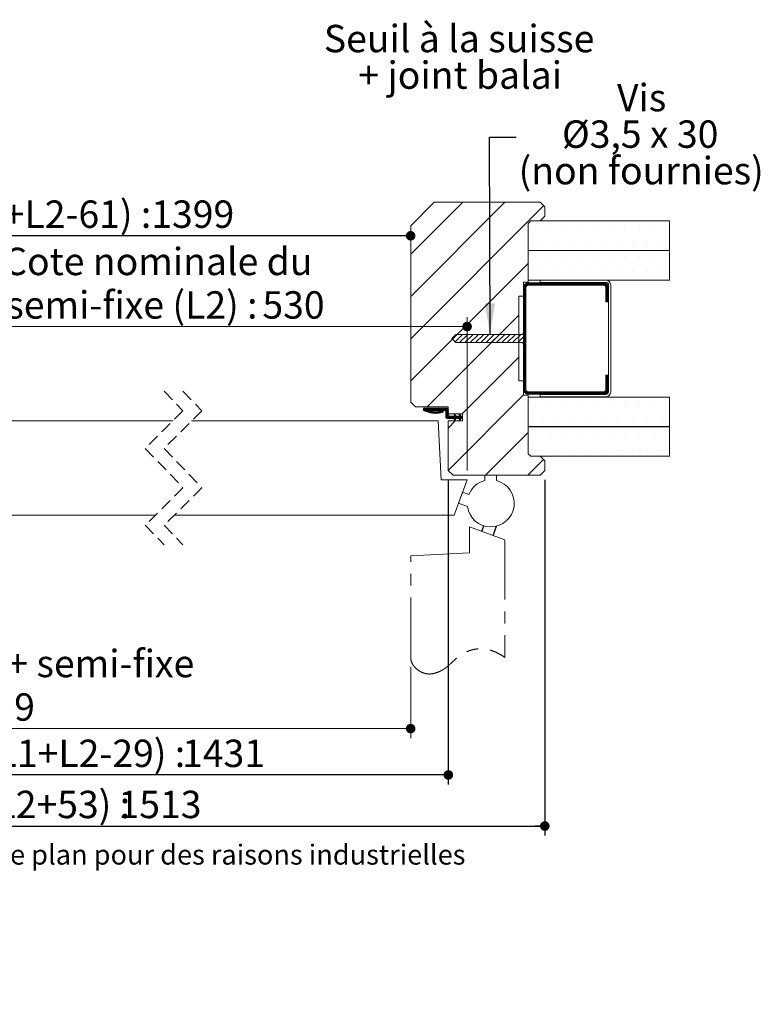
# Paper-space layout 'Feuille2' of a CAD drawing. Units: millimetres. Extents: x 35 to 864, y -48 to 1182.
# Drawn here: x 494 to 808, y -48 to 370 of the extents above; entities that cross this region are included whole.
import ezdxf

# ---------------------------------------------------------------- set-up
doc = ezdxf.new("R2010")
doc.units = ezdxf.units.MM
for name, pattern in [('CENTER', [10.16, 6.35, -1.27, 1.27, -1.27]), ('CENTERX2', [20.32, 12.7, -2.54, 2.54, -2.54]), ('HIDDEN', [1.905, 1.27, -0.635])]:
    doc.linetypes.add(name, pattern=pattern)
doc.layers.add('FORMAT', color=7, linetype='Continuous')
doc.styles.add('SLDTEXTSTYLE0', font='TXT', dxfattribs={"width": 0.75})
doc.styles.add('SLDTEXTSTYLE1', font='TXT', dxfattribs={"width": 0.694444})
doc.dimstyles.new('SLDDIMSTYLE1', dxfattribs={"dimtxt": 0.18, "dimasz": 13.208, "dimexe": 0, "dimexo": 0.0625, "dimgap": 0, "dimtad": 0, "dimtih": 1, "dimtoh": 1, "dimdec": 0, "dimrnd": 1e-09, "dimzin": 0, "dimdsep": 46, "dimtxsty": 'Standard', "dimsah": 1, "dimcen": 0.09, "dimadec": 0, "dimazin": 0, "dimtfac": 13.208, "dimtdec": 0, "dimtofl": 0, "dimtmove": 0, "dimatfit": 3, "dimfxl": 0, "dimfrac": 2, "dimtolj": 1, "dimtzin": 0, "dimarcsym": 0})
doc.dimstyles.new('SLDDIMSTYLE2', dxfattribs={"dimtxt": 11.641667, "dimasz": 4.064, "dimexe": 0, "dimexo": 0.0625, "dimgap": 2.910417, "dimtad": 1, "dimrnd": 1e-09, "dimzin": 12, "dimdsep": 46, "dimtxsty": 'SLDTEXTSTYLE0', "dimblk1": 'DOT', "dimblk2": 'DOT', "dimsah": 1, "dimcen": 0.09, "dimadec": 0, "dimazin": 3, "dimtfac": 1, "dimtofl": 0, "dimtmove": 0, "dimatfit": 3, "dimldrblk": 'DOT', "dimfxl": 0, "dimfrac": 2, "dimtolj": 1, "dimtzin": 12, "dimarcsym": 0})

# ---------------------------------------------------------------- blocks, each defined once
blk = doc.blocks.new('SW_BROKEN_VIEW_2')
at = {"color": 0, "linetype": 'CENTERX2', "ltscale": 4}
for p, q in [((513.43, 53.53), (514.29, 55.87)), ((518.13, 51.82), (519.57, 55.76))]:
    blk.add_line(p, q, dxfattribs=at)
blk = doc.blocks.new('_DOT')
at = {"color": 0, "linetype": 'ByBlock', "lineweight": -2}
blk.add_line((-0.5, 0), (-1, 0), dxfattribs=at)
at = {"color": 0, "linetype": 'ByBlock', "const_width": 0.5}
blk.add_lwpolyline([(-0.25, 0, 1), (0.25, 0, 1)], format="xyb", close=True, dxfattribs=at)
blk = doc.blocks.new('_D_27')
at = {"color": 7, "linetype": 'Continuous', "lineweight": 0, "ltscale": 4}
for p, q in [((216.77, 95.38), (216.77, 65.09)), ((659.9, 95.38), (659.9, 65.09)), ((216.77, 69.09), (659.9, 69.09))]:
    blk.add_line(p, q, dxfattribs=at)
at = {"color": 7, "linetype": 'Continuous', "lineweight": 0, "ltscale": 4, "xscale": 4.064, "yscale": 4.064, "rotation": 180.0000000000004}
blk.add_blockref('_DOT', (216.77, 69.09, 0.1), dxfattribs=at)
at = {"color": 7, "linetype": 'Continuous', "lineweight": 0, "ltscale": 4, "xscale": 4.064, "yscale": 4.064}
blk.add_blockref('_DOT', (659.9, 69.09, 0.1), dxfattribs=at)
at = {"color": 7, "linetype": 'Continuous', "lineweight": 0, "ltscale": 4, "attachment_point": 1, "style": 'SLDTEXTSTYLE0'}
for s, insert, char_height in [('Passage libre journalier + semi-fixe', (311.35, 102.59), 11.6417), ('(L1+L2-61) :', (377.3, 84.1), 11.6417), ('1399', (464.96, 84.1), 11.642)]:
    blk.add_mtext(s, dxfattribs=dict(at, insert=insert, char_height=char_height))
blk = doc.blocks.new('_D_29')
at = {"layer": 'FORMAT', "ltscale": 4}
blk.add_line((659.9, 278.55), (216.77, 278.55), dxfattribs=at)
at = {"layer": 'FORMAT', "ltscale": 4, "xscale": 4.064, "yscale": 4.064, "rotation": 180.0000000000004}
blk.add_blockref('_DOT', (216.77, 278.55, -504.9), dxfattribs=at)
at = {"layer": 'FORMAT', "ltscale": 4, "xscale": 4.064, "yscale": 4.064}
blk.add_blockref('_DOT', (659.9, 278.55, -504.9), dxfattribs=at)
at = {"layer": 'FORMAT', "ltscale": 4, "attachment_point": 1, "style": 'SLDTEXTSTYLE0'}
for s, insert, char_height in [('Passage libre huisserie (L1+L2-61) :', (292.61, 293.56), 11.6417), ('1399', (549.66, 293.56), 11.642)]:
    blk.add_mtext(s, dxfattribs=dict(at, insert=insert, char_height=char_height))
blk = doc.blocks.new('_D_30')
at = {"layer": 'FORMAT', "ltscale": 4}
for p, q in [((200.77, 174.84), (200.77, 45.4)), ((675.9, 174.84), (675.9, 45.4)), ((675.9, 49.4), (200.77, 49.4))]:
    blk.add_line(p, q, dxfattribs=at)
at = {"layer": 'FORMAT', "ltscale": 4, "xscale": 4.064, "yscale": 4.064, "rotation": 180.0000000000001}
blk.add_blockref('_DOT', (200.77, 49.4, -504.9), dxfattribs=at)
at = {"layer": 'FORMAT', "ltscale": 4, "xscale": 4.064, "yscale": 4.064}
blk.add_blockref('_DOT', (675.9, 49.4, -504.9), dxfattribs=at)
at = {"layer": 'FORMAT', "ltscale": 4, "attachment_point": 1, "style": 'SLDTEXTSTYLE0'}
for s, insert, char_height in [('Fond de feuillure huisserie (L1+L2-29) :', (279.51, 64.41), 11.6417), ('1431', (562.75, 64.41), 11.642)]:
    blk.add_mtext(s, dxfattribs=dict(at, insert=insert, char_height=char_height))
blk = doc.blocks.new('_D_31')
at = {"layer": 'FORMAT', "ltscale": 4}
for p, q in [((159.77, 174.84), (159.77, 23.68)), ((716.9, 174.84), (716.9, 23.68)), ((159.77, 27.68), (716.9, 27.68))]:
    blk.add_line(p, q, dxfattribs=at)
at = {"layer": 'FORMAT', "ltscale": 4, "xscale": 4.064, "yscale": 4.064}
for p, rotation in [((159.77, 27.68, -504.9), 180.000000000002), ((716.9, 27.68, -504.9), 1.984666121233234e-12)]:
    blk.add_blockref('_DOT', p, dxfattribs=dict(at, rotation=rotation))
at = {"layer": 'FORMAT', "ltscale": 4, "attachment_point": 1, "style": 'SLDTEXTSTYLE0'}
for s, insert, char_height in [('Hors-tout huisserie (L1+L2+53) :', (306.53, 42.68), 11.6417), ('1513', (535.74, 42.68), 11.642)]:
    blk.add_mtext(s, dxfattribs=dict(at, insert=insert, char_height=char_height))
blk = doc.blocks.new('_D_33')
at = {"color": 7, "linetype": 'Continuous', "lineweight": 0, "ltscale": 4}
for p, q in [((434.5, 203.84), (434.5, 243.97)), ((683.9, 178.84), (683.9, 243.97)), ((434.5, 239.97), (683.9, 239.97))]:
    blk.add_line(p, q, dxfattribs=at)
at = {"color": 7, "linetype": 'Continuous', "lineweight": 0, "ltscale": 4, "xscale": 4.064, "yscale": 4.064, "rotation": 180.0000000000004}
blk.add_blockref('_DOT', (434.5, 239.97, -504.9), dxfattribs=at)
at = {"color": 7, "linetype": 'Continuous', "lineweight": 0, "ltscale": 4, "xscale": 4.064, "yscale": 4.064}
blk.add_blockref('_DOT', (683.9, 239.97, -504.9), dxfattribs=at)
at = {"color": 7, "linetype": 'Continuous', "lineweight": 0, "ltscale": 4, "attachment_point": 1, "style": 'SLDTEXTSTYLE0'}
for s, insert, char_height in [('Cote nominale du', (486.72, 273.47), 11.6417), ('semi-fixe (L2) :', (488.05, 254.98), 11.6417), ('530', (596.89, 254.98), 11.642)]:
    blk.add_mtext(s, dxfattribs=dict(at, insert=insert, char_height=char_height))
blk = doc.blocks.new('SW_NOTE_9')
at = {"color": 0, "linetype": 'Continuous', "lineweight": 0, "ltscale": 4, "attachment_point": 2}
for s, insert, char_height, style in [('Vis', (53.4, 22.63), 11.642, 'SLDTEXTSTYLE0'), ('Ø3,5 x 30', (52.78, 7.11), 11.642, 'SLDTEXTSTYLE1'), ('(non fournies)', (53.2, -8.41), 11.6417, 'SLDTEXTSTYLE0')]:
    blk.add_mtext(s, dxfattribs=dict(at, insert=insert, char_height=char_height, style=style))
blk = doc.blocks.new('SW_HATCH_6')
at = {"color": 0, "linetype": 'Continuous', "lineweight": 0, "ltscale": 4}
for p, q in [((-81.66, 23.15), (-103.77, 1.03)), ((-63.7, 23.15), (-103.77, -16.93)), ((-47.26, 21.63), (-103.77, -34.89)), ((-50.8, 12.7), (-50.8, 12.7)), ((-44.45, 12.7), (-44.45, 12.7)), ((-38.1, 12.7), (-38.1, 12.7)), ((-31.75, 12.7), (-31.75, 12.7)), ((-25.4, 12.7), (-25.4, 12.7)), ((-19.05, 12.7), (-19.05, 12.7)), ((-12.7, 12.7), (-12.7, 12.7)), ((-6.35, 12.7), (-6.35, 12.7)), ((0, 12.7), (0, 12.7)), ((-47.63, 6.35), (-47.63, 6.35)), ((-41.27, 6.35), (-41.27, 6.35)), ((-34.92, 6.35), (-34.92, 6.35)), ((-28.58, 6.35), (-28.58, 6.35)), ((-22.22, 6.35), (-22.22, 6.35)), ((-15.87, 6.35), (-15.87, 6.35)), ((-9.53, 6.35), (-9.53, 6.35)), ((-3.17, 6.35), (-3.17, 6.35)), ((3.18, 6.35), (3.18, 6.35)), ((-50.8, 0), (-50.8, 0)), ((-44.45, 0), (-44.45, 0)), ((-38.1, 0), (-38.1, 0)), ((-31.75, 0), (-31.75, 0)), ((-25.4, 0), (-25.4, 0)), ((-19.05, 0), (-19.05, 0)), ((-12.7, 0), (-12.7, 0)), ((-6.35, 0), (-6.35, 0)), ((0, 0), (0, 0)), ((-53.78, -2.85), (-103.77, -52.85)), ((-47.63, -6.35), (-47.63, -6.35)), ((-41.27, -6.35), (-41.27, -6.35)), ((-34.92, -6.35), (-34.92, -6.35)), ((-28.58, -6.35), (-28.58, -6.35)), ((-22.22, -6.35), (-22.22, -6.35)), ((-15.87, -6.35), (-15.87, -6.35)), ((-9.53, -6.35), (-9.53, -6.35)), ((-3.17, -6.35), (-3.17, -6.35)), ((3.18, -6.35), (3.18, -6.35)), ((-53.66, -11.15), (-55.77, -13.27)), ((-53.38, -11.15), (-55.77, -13.55)), ((-53.94, -11.16), (-55.77, -12.98)), ((-54.28, -11.22), (-55.71, -12.64)), ((-54.75, -11.41), (-55.52, -12.17)), ((-53.1, -11.15), (-54.18, -12.24)), ((-52.81, -11.15), (-53.82, -12.15)), ((-52.53, -11.15), (-53.53, -12.15)), ((-52.25, -11.15), (-53.25, -12.15)), ((-51.97, -11.15), (-52.97, -12.15)), ((-51.69, -11.15), (-52.69, -12.15)), ((-51.41, -11.15), (-52.41, -12.15)), ((-51.13, -11.15), (-52.13, -12.15)), ((-50.85, -11.15), (-51.85, -12.15)), ((-50.57, -11.15), (-51.57, -12.15)), ((-50.29, -11.15), (-51.29, -12.15)), ((-50.01, -11.15), (-51.01, -12.15)), ((-49.73, -11.15), (-50.73, -12.15)), ((-49.45, -11.15), (-50.45, -12.15)), ((-49.17, -11.15), (-50.17, -12.15)), ((-48.89, -11.15), (-49.89, -12.15)), ((-48.61, -11.15), (-49.61, -12.15)), ((-48.32, -11.15), (-49.32, -12.15)), ((-48.04, -11.15), (-49.04, -12.15)), ((-47.76, -11.15), (-48.76, -12.15)), ((-47.48, -11.15), (-48.48, -12.15)), ((-47.2, -11.15), (-48.2, -12.15)), ((-46.92, -11.15), (-47.92, -12.15)), ((-46.64, -11.15), (-47.64, -12.15)), ((-46.36, -11.15), (-47.36, -12.15)), ((-46.08, -11.15), (-47.08, -12.15)), ((-45.8, -11.15), (-46.8, -12.15)), ((-45.52, -11.15), (-46.52, -12.15)), ((-45.24, -11.15), (-46.24, -12.15)), ((-44.96, -11.15), (-45.96, -12.15)), ((-44.68, -11.15), (-45.68, -12.15)), ((-44.4, -11.15), (-45.4, -12.15)), ((-44.12, -11.15), (-45.11, -12.15)), ((-43.83, -11.15), (-44.83, -12.15)), ((-43.55, -11.15), (-44.55, -12.15)), ((-43.27, -11.15), (-44.27, -12.15)), ((-42.99, -11.15), (-43.99, -12.15)), ((-42.71, -11.15), (-43.71, -12.15)), ((-42.43, -11.15), (-43.43, -12.15)), ((-42.15, -11.15), (-43.15, -12.15)), ((-41.87, -11.15), (-42.87, -12.15)), ((-41.59, -11.15), (-42.59, -12.15)), ((-41.31, -11.15), (-42.31, -12.15)), ((-41.03, -11.15), (-42.03, -12.15)), ((-40.75, -11.15), (-41.75, -12.15)), ((-40.47, -11.15), (-41.47, -12.15)), ((-40.19, -11.15), (-41.19, -12.15)), ((-39.91, -11.15), (-40.91, -12.15)), ((-39.62, -11.15), (-40.62, -12.15)), ((-39.34, -11.15), (-40.34, -12.15)), ((-39.06, -11.15), (-40.06, -12.15)), ((-38.78, -11.15), (-39.78, -12.15)), ((-38.5, -11.15), (-39.5, -12.15)), ((-38.22, -11.15), (-39.22, -12.15)), ((-37.94, -11.15), (-38.94, -12.15)), ((-37.66, -11.15), (-38.66, -12.15)), ((-37.38, -11.15), (-38.38, -12.15)), ((-37.1, -11.15), (-38.1, -12.15)), ((-36.82, -11.15), (-37.82, -12.15)), ((-36.54, -11.15), (-37.54, -12.15)), ((-36.26, -11.15), (-37.26, -12.15)), ((-35.98, -11.15), (-36.98, -12.15)), ((-35.7, -11.15), (-36.7, -12.15)), ((-35.42, -11.15), (-36.42, -12.15)), ((-35.13, -11.15), (-36.13, -12.15)), ((-34.85, -11.15), (-35.85, -12.15)), ((-34.57, -11.15), (-35.57, -12.15)), ((-34.29, -11.15), (-35.29, -12.15)), ((-34.01, -11.15), (-35.01, -12.15)), ((-33.73, -11.15), (-34.73, -12.15)), ((-33.45, -11.15), (-34.45, -12.15)), ((-33.17, -11.15), (-34.17, -12.15)), ((-32.89, -11.15), (-33.89, -12.15)), ((-32.61, -11.15), (-33.61, -12.15)), ((-32.33, -11.15), (-33.33, -12.15)), ((-32.05, -11.15), (-33.05, -12.15)), ((-31.77, -11.15), (-32.77, -12.15)), ((-31.49, -11.15), (-32.49, -12.15)), ((-31.21, -11.15), (-32.21, -12.15)), ((-30.93, -11.15), (-31.93, -12.15)), ((-30.64, -11.15), (-31.64, -12.15)), ((-30.36, -11.15), (-31.36, -12.15)), ((-30.08, -11.15), (-31.08, -12.15)), ((-29.8, -11.15), (-30.8, -12.15)), ((-29.52, -11.15), (-30.52, -12.15)), ((-29.24, -11.15), (-30.24, -12.15)), ((-28.96, -11.15), (-29.96, -12.15)), ((-28.68, -11.15), (-29.68, -12.15)), ((-28.4, -11.15), (-29.4, -12.15)), ((-28.12, -11.15), (-29.12, -12.15)), ((-27.84, -11.15), (-28.84, -12.15)), ((-27.56, -11.15), (-28.56, -12.15)), ((-27.28, -11.15), (-28.28, -12.15)), ((-27, -11.15), (-28, -12.15)), ((-26.72, -11.15), (-27.72, -12.15)), ((-26.44, -11.15), (-27.44, -12.15)), ((-26.15, -11.15), (-27.15, -12.15)), ((-25.87, -11.15), (-26.87, -12.15)), ((-25.59, -11.15), (-26.59, -12.15)), ((-25.31, -11.15), (-26.31, -12.15)), ((-25.03, -11.15), (-26.03, -12.15)), ((-24.75, -11.15), (-25.75, -12.15)), ((-24.47, -11.15), (-25.47, -12.15)), ((-24.19, -11.15), (-25.19, -12.15)), ((-23.91, -11.15), (-24.91, -12.15)), ((-23.63, -11.15), (-24.63, -12.15)), ((-23.35, -11.15), (-24.35, -12.15)), ((-23.07, -11.15), (-24.07, -12.15)), ((-22.79, -11.15), (-23.79, -12.15)), ((-22.51, -11.15), (-23.51, -12.15)), ((-22.23, -11.15), (-23.23, -12.15)), ((-21.94, -11.15), (-22.94, -12.15)), ((-21.67, -11.15), (-22.66, -12.15)), ((-21.42, -11.18), (-22.38, -12.15)), ((-21.19, -11.24), (-22.1, -12.15)), ((-20.99, -11.31), (-21.82, -12.15)), ((-20.8, -11.41), (-21.56, -12.17)), ((-20.62, -11.51), (-21.35, -12.24)), ((-20.47, -11.64), (-21.18, -12.35)), ((-20.32, -11.77), (-21.03, -12.48)), ((-20.19, -11.92), (-20.91, -12.64)), ((-20.08, -12.09), (-20.83, -12.84)), ((-19.98, -12.27), (-20.78, -13.07)), ((-19.9, -12.47), (-20.77, -13.35)), ((-54.69, -12.74), (-55.77, -13.83)), ((-54.77, -13.11), (-55.77, -14.11)), ((-54.77, -13.39), (-55.77, -14.39)), ((-54.77, -13.67), (-55.77, -14.67)), ((-54.77, -13.95), (-55.77, -14.95)), ((-54.77, -14.23), (-55.77, -15.23)), ((-54.77, -14.51), (-55.77, -15.51)), ((-54.77, -14.79), (-55.77, -15.79)), ((-54.77, -15.07), (-55.77, -16.07)), ((-54.77, -15.36), (-55.77, -16.36)), ((-54.77, -15.64), (-55.77, -16.64)), ((-54.77, -15.92), (-55.77, -16.92)), ((-54.77, -16.2), (-55.77, -17.2)), ((-54.77, -16.48), (-55.77, -17.48)), ((-19.83, -12.68), (-20.77, -13.63)), ((-19.79, -12.92), (-20.77, -13.91)), ((-19.77, -13.19), (-20.77, -14.19)), ((-19.77, -13.47), (-20.77, -14.47)), ((-19.77, -13.75), (-20.77, -14.75)), ((-19.77, -14.03), (-20.77, -15.03)), ((-19.77, -14.31), (-20.77, -15.31)), ((-19.77, -14.59), (-20.77, -15.59)), ((-19.77, -14.87), (-20.77, -15.87)), ((-19.77, -15.15), (-20.77, -16.15)), ((-19.77, -15.43), (-20.77, -16.43)), ((-19.77, -15.72), (-20.77, -16.72)), ((-19.77, -16), (-20.77, -17)), ((-19.77, -16.28), (-20.77, -17.28)), ((-19.77, -16.56), (-20.77, -17.56)), ((-54.77, -16.76), (-55.77, -17.76)), ((-54.77, -17.04), (-55.77, -18.04)), ((-54.77, -17.32), (-55.77, -18.32)), ((-54.77, -17.6), (-55.77, -18.6)), ((-54.77, -17.88), (-55.77, -18.88)), ((-54.77, -18.16), (-55.77, -19.16)), ((-54.77, -18.44), (-55.77, -19.44)), ((-54.77, -18.72), (-55.77, -19.72)), ((-54.77, -19), (-55.77, -20)), ((-54.77, -19.28), (-55.77, -20.28)), ((-54.77, -19.56), (-55.77, -20.56)), ((-54.77, -19.85), (-55.77, -20.85)), ((-54.77, -20.13), (-55.77, -21.13)), ((-54.77, -20.41), (-55.77, -21.41)), ((-54.77, -20.69), (-55.77, -21.69)), ((-19.77, -16.84), (-20.77, -17.84)), ((-19.77, -17.12), (-20.77, -18.12)), ((-19.77, -17.4), (-20.77, -18.4)), ((-19.77, -17.68), (-20.77, -18.68)), ((-19.77, -17.96), (-20.77, -18.96)), ((-19.77, -18.24), (-20.68, -19.15)), ((-19.77, -18.52), (-20.4, -19.15)), ((-19.77, -18.8), (-20.12, -19.15)), ((-19.77, -19.08), (-19.84, -19.15)), ((-57.77, -24.81), (-96.81, -63.85)), ((-54.77, -20.97), (-55.77, -21.97)), ((-54.77, -21.25), (-55.77, -22.25)), ((-54.77, -21.53), (-55.77, -22.53)), ((-54.77, -21.81), (-55.77, -22.81)), ((-54.77, -22.09), (-55.77, -23.09)), ((-54.77, -22.37), (-55.77, -23.37)), ((-54.77, -22.65), (-55.77, -23.65)), ((-54.77, -22.93), (-55.77, -23.93)), ((-54.77, -23.21), (-55.77, -24.21)), ((-54.77, -23.49), (-55.77, -24.49)), ((-54.77, -23.77), (-55.77, -24.77)), ((-54.77, -24.06), (-55.77, -25.06)), ((-54.77, -24.34), (-55.77, -25.34)), ((-54.77, -24.62), (-55.77, -25.62)), ((-54.77, -24.9), (-55.77, -25.9)), ((-54.77, -25.18), (-55.77, -26.18)), ((-54.77, -25.46), (-55.77, -26.46)), ((-54.77, -25.74), (-55.77, -26.74)), ((-54.77, -26.02), (-55.77, -27.02)), ((-54.77, -26.3), (-55.77, -27.3)), ((-54.77, -26.58), (-55.77, -27.58)), ((-54.77, -26.86), (-55.77, -27.86)), ((-54.77, -27.14), (-55.77, -28.14)), ((-54.77, -27.42), (-55.77, -28.42)), ((-54.77, -27.7), (-55.77, -28.7)), ((-54.77, -27.98), (-55.77, -28.98)), ((-54.77, -28.26), (-55.77, -29.26)), ((-54.77, -28.55), (-55.77, -29.55)), ((-54.77, -28.83), (-55.77, -29.83)), ((-54.77, -29.11), (-55.77, -30.11)), ((-83.98, -33.05), (-86, -35.07)), ((-81.73, -33.05), (-84.88, -36.2)), ((-79.49, -33.05), (-82.99, -36.55)), ((-77.24, -33.05), (-80.74, -36.55)), ((-75, -33.05), (-78.5, -36.55)), ((-72.75, -33.05), (-76.25, -36.55)), ((-70.51, -33.05), (-74.01, -36.55)), ((-68.26, -33.05), (-71.76, -36.55)), ((-66.02, -33.05), (-69.51, -36.55)), ((-63.77, -33.05), (-67.27, -36.55)), ((-61.52, -33.05), (-65.02, -36.55)), ((-59.28, -33.05), (-62.78, -36.55)), ((-57.03, -33.05), (-60.53, -36.55)), ((-54.77, -33.04), (-58.29, -36.55)), ((-54.77, -29.39), (-55.77, -30.39)), ((-54.77, -29.67), (-55.77, -30.67)), ((-54.77, -29.95), (-55.77, -30.95)), ((-54.77, -30.23), (-55.77, -31.23)), ((-54.77, -30.51), (-55.77, -31.51)), ((-54.77, -30.79), (-55.77, -31.79)), ((-54.77, -31.07), (-55.77, -32.07)), ((-54.77, -31.35), (-55.77, -32.35)), ((-54.77, -31.63), (-55.77, -32.63)), ((-54.77, -31.91), (-55.77, -32.91)), ((-54.77, -32.19), (-55.77, -33.19)), ((-54.77, -32.47), (-55.77, -33.47)), ((-54.77, -32.75), (-55.77, -33.75)), ((-54.77, -33.04), (-55.77, -34.04)), ((-54.77, -33.32), (-55.77, -34.32)), ((-54.77, -30.79), (-55.62, -31.64)), ((-54.77, -35.28), (-56.2, -36.71)), ((-54.77, -33.6), (-55.77, -34.6)), ((-54.77, -33.88), (-55.77, -34.88)), ((-54.77, -34.16), (-55.77, -35.16)), ((-54.77, -34.44), (-55.77, -35.44)), ((-54.77, -34.72), (-55.77, -35.72)), ((-54.77, -35), (-55.77, -36)), ((-54.77, -35.28), (-55.77, -36.28)), ((-54.77, -35.56), (-55.77, -36.56)), ((-54.77, -35.84), (-55.77, -36.84)), ((-54.77, -36.12), (-55.77, -37.12)), ((-54.77, -36.4), (-55.77, -37.4)), ((-54.77, -36.68), (-55.77, -37.68)), ((-54.77, -36.96), (-55.77, -37.96)), ((-54.77, -37.24), (-55.77, -38.24)), ((-54.77, -37.53), (-55.77, -38.53)), ((-54.77, -37.53), (-55.49, -38.24)), ((-54.77, -37.81), (-55.77, -38.81)), ((-54.77, -38.09), (-55.77, -39.09)), ((-54.77, -38.37), (-55.77, -39.37)), ((-54.77, -38.65), (-55.77, -39.65)), ((-54.77, -38.93), (-55.77, -39.93)), ((-54.77, -39.21), (-55.77, -40.21)), ((-54.77, -39.49), (-55.77, -40.49)), ((-54.77, -39.77), (-55.77, -40.77)), ((-54.77, -40.05), (-55.77, -41.05)), ((-54.77, -40.33), (-55.77, -41.33)), ((-54.77, -40.61), (-55.77, -41.61)), ((-54.77, -40.89), (-55.77, -41.89)), ((-54.77, -41.17), (-55.77, -42.17)), ((-54.77, -41.45), (-55.77, -42.45)), ((-54.77, -41.73), (-55.77, -42.73)), ((-54.77, -39.77), (-54.78, -39.78)), ((-57.77, -42.77), (-81.85, -66.85)), ((-54.77, -42.02), (-55.77, -43.02)), ((-54.77, -42.3), (-55.77, -43.3)), ((-54.77, -42.58), (-55.77, -43.58)), ((-54.77, -42.86), (-55.77, -43.86)), ((-54.77, -43.14), (-55.77, -44.14)), ((-54.77, -43.42), (-55.77, -44.42)), ((-54.77, -43.7), (-55.77, -44.7)), ((-54.77, -43.98), (-55.77, -44.98)), ((-54.77, -44.26), (-55.77, -45.26)), ((-54.77, -44.54), (-55.77, -45.54)), ((-54.77, -44.82), (-55.77, -45.82)), ((-54.77, -45.1), (-55.77, -46.1)), ((-54.77, -45.38), (-55.77, -46.38)), ((-54.77, -45.66), (-55.77, -46.66)), ((-54.77, -45.94), (-55.77, -46.94)), ((-54.77, -46.23), (-55.77, -47.23)), ((-54.77, -46.51), (-55.77, -47.51)), ((-54.77, -46.79), (-55.77, -47.79)), ((-54.77, -47.07), (-55.77, -48.07)), ((-54.77, -47.35), (-55.77, -48.35)), ((-54.77, -47.63), (-55.77, -48.63)), ((-54.77, -47.91), (-55.77, -48.91)), ((-54.77, -48.19), (-55.77, -49.19)), ((-54.77, -48.47), (-55.77, -49.47)), ((-54.77, -48.75), (-55.77, -49.75)), ((-54.77, -49.03), (-55.77, -50.03)), ((-54.77, -49.31), (-55.77, -50.31)), ((-54.77, -49.59), (-55.77, -50.59)), ((-54.77, -49.87), (-55.77, -50.87)), ((-54.77, -50.15), (-55.77, -51.15)), ((-54.77, -50.43), (-55.77, -51.43)), ((-54.77, -50.72), (-55.77, -51.72)), ((-54.77, -51), (-55.77, -52)), ((-54.77, -51.28), (-55.77, -52.28)), ((-54.77, -51.56), (-55.77, -52.56)), ((-54.77, -51.84), (-55.77, -52.84)), ((-54.77, -52.12), (-55.77, -53.12)), ((-54.77, -52.4), (-55.77, -53.4)), ((-54.77, -52.68), (-55.77, -53.68)), ((-54.77, -52.96), (-55.77, -53.96)), ((-54.77, -53.24), (-55.77, -54.24)), ((-54.77, -53.52), (-55.77, -54.52)), ((-54.77, -53.8), (-55.77, -54.8)), ((-54.77, -54.08), (-55.77, -55.08)), ((-54.77, -54.36), (-55.77, -55.36)), ((-20.55, -50.45), (-20.77, -50.67)), ((-20.27, -50.45), (-20.77, -50.95)), ((-19.99, -50.45), (-20.77, -51.23)), ((-19.77, -50.51), (-20.77, -51.51)), ((-19.77, -50.79), (-20.77, -51.79)), ((-19.77, -51.07), (-20.77, -52.07)), ((-19.77, -51.36), (-20.77, -52.36)), ((-19.77, -51.64), (-20.77, -52.64)), ((-19.77, -51.92), (-20.77, -52.92)), ((-19.77, -52.2), (-20.77, -53.2)), ((-19.77, -52.48), (-20.77, -53.48)), ((-19.77, -52.76), (-20.77, -53.76)), ((-19.77, -53.04), (-20.77, -54.04)), ((-19.77, -53.32), (-20.77, -54.32)), ((-19.77, -53.6), (-20.77, -54.6)), ((-19.77, -53.88), (-20.77, -54.88)), ((-19.77, -54.16), (-20.77, -55.16)), ((-54.77, -54.64), (-55.77, -55.64)), ((-54.77, -54.92), (-55.77, -55.92)), ((-54.77, -55.21), (-55.77, -56.21)), ((-54.77, -55.49), (-55.77, -56.49)), ((-54.77, -55.77), (-55.75, -56.74)), ((-54.77, -56.05), (-55.7, -56.98)), ((-54.77, -56.33), (-55.63, -57.19)), ((-54.76, -56.6), (-55.55, -57.38)), ((-54.7, -56.82), (-55.44, -57.56)), ((-54.61, -57), (-55.32, -57.72)), ((-54.48, -57.16), (-55.19, -57.86)), ((-54.33, -57.28), (-55.04, -58)), ((-54.14, -57.38), (-54.88, -58.12)), ((-53.92, -57.44), (-54.7, -58.22)), ((-53.65, -57.45), (-54.51, -58.31)), ((-53.37, -57.45), (-54.3, -58.38)), ((-53.09, -57.45), (-54.07, -58.43)), ((-52.81, -57.45), (-53.81, -58.45)), ((-52.53, -57.45), (-53.53, -58.45)), ((-52.25, -57.45), (-53.25, -58.45)), ((-51.97, -57.45), (-52.97, -58.45)), ((-51.69, -57.45), (-52.69, -58.45)), ((-51.41, -57.45), (-52.41, -58.45)), ((-51.13, -57.45), (-52.13, -58.45)), ((-50.85, -57.45), (-51.85, -58.45)), ((-50.57, -57.45), (-51.57, -58.45)), ((-50.28, -57.45), (-51.28, -58.45)), ((-50, -57.45), (-51, -58.45)), ((-49.72, -57.45), (-50.72, -58.45)), ((-49.44, -57.45), (-50.44, -58.45)), ((-49.16, -57.45), (-50.16, -58.45)), ((-48.88, -57.45), (-49.88, -58.45)), ((-48.6, -57.45), (-49.6, -58.45)), ((-48.32, -57.45), (-49.32, -58.45)), ((-48.04, -57.45), (-49.04, -58.45)), ((-47.76, -57.45), (-48.76, -58.45)), ((-47.48, -57.45), (-48.48, -58.45)), ((-47.2, -57.45), (-48.2, -58.45)), ((-46.92, -57.45), (-47.92, -58.45)), ((-46.64, -57.45), (-47.64, -58.45)), ((-46.36, -57.45), (-47.36, -58.45)), ((-46.07, -57.45), (-47.07, -58.45)), ((-45.79, -57.45), (-46.79, -58.45)), ((-45.51, -57.45), (-46.51, -58.45)), ((-45.23, -57.45), (-46.23, -58.45)), ((-44.95, -57.45), (-45.95, -58.45)), ((-44.67, -57.45), (-45.67, -58.45)), ((-44.39, -57.45), (-45.39, -58.45)), ((-44.11, -57.45), (-45.11, -58.45)), ((-43.83, -57.45), (-44.83, -58.45)), ((-43.55, -57.45), (-44.55, -58.45)), ((-43.27, -57.45), (-44.27, -58.45)), ((-42.99, -57.45), (-43.99, -58.45)), ((-42.71, -57.45), (-43.71, -58.45)), ((-42.43, -57.45), (-43.43, -58.45)), ((-42.15, -57.45), (-43.15, -58.45)), ((-41.87, -57.45), (-42.87, -58.45)), ((-41.58, -57.45), (-42.58, -58.45)), ((-41.3, -57.45), (-42.3, -58.45)), ((-41.02, -57.45), (-42.02, -58.45)), ((-40.74, -57.45), (-41.74, -58.45)), ((-40.46, -57.45), (-41.46, -58.45)), ((-40.18, -57.45), (-41.18, -58.45)), ((-39.9, -57.45), (-40.9, -58.45)), ((-39.62, -57.45), (-40.62, -58.45)), ((-39.34, -57.45), (-40.34, -58.45)), ((-39.06, -57.45), (-40.06, -58.45)), ((-38.78, -57.45), (-39.78, -58.45)), ((-38.5, -57.45), (-39.5, -58.45)), ((-38.22, -57.45), (-39.22, -58.45)), ((-37.94, -57.45), (-38.94, -58.45)), ((-37.66, -57.45), (-38.66, -58.45)), ((-37.38, -57.45), (-38.38, -58.45)), ((-37.09, -57.45), (-38.09, -58.45)), ((-36.81, -57.45), (-37.81, -58.45)), ((-36.53, -57.45), (-37.53, -58.45)), ((-36.25, -57.45), (-37.25, -58.45)), ((-35.97, -57.45), (-36.97, -58.45)), ((-35.69, -57.45), (-36.69, -58.45)), ((-35.41, -57.45), (-36.41, -58.45)), ((-35.13, -57.45), (-36.13, -58.45)), ((-34.85, -57.45), (-35.85, -58.45)), ((-34.57, -57.45), (-35.57, -58.45)), ((-34.29, -57.45), (-35.29, -58.45)), ((-34.01, -57.45), (-35.01, -58.45)), ((-33.73, -57.45), (-34.73, -58.45)), ((-33.45, -57.45), (-34.45, -58.45)), ((-33.17, -57.45), (-34.17, -58.45)), ((-32.89, -57.45), (-33.89, -58.45)), ((-32.6, -57.45), (-33.6, -58.45)), ((-32.32, -57.45), (-33.32, -58.45)), ((-32.04, -57.45), (-33.04, -58.45)), ((-31.76, -57.45), (-32.76, -58.45)), ((-31.48, -57.45), (-32.48, -58.45)), ((-31.2, -57.45), (-32.2, -58.45)), ((-30.92, -57.45), (-31.92, -58.45)), ((-30.64, -57.45), (-31.64, -58.45)), ((-30.36, -57.45), (-31.36, -58.45)), ((-30.08, -57.45), (-31.08, -58.45)), ((-29.8, -57.45), (-30.8, -58.45)), ((-29.52, -57.45), (-30.52, -58.45)), ((-29.24, -57.45), (-30.24, -58.45)), ((-28.96, -57.45), (-29.96, -58.45)), ((-28.68, -57.45), (-29.68, -58.45)), ((-28.4, -57.45), (-29.4, -58.45)), ((-28.11, -57.45), (-29.11, -58.45)), ((-27.83, -57.45), (-28.83, -58.45)), ((-27.55, -57.45), (-28.55, -58.45)), ((-27.27, -57.45), (-28.27, -58.45)), ((-26.99, -57.45), (-27.99, -58.45)), ((-26.71, -57.45), (-27.71, -58.45)), ((-26.43, -57.45), (-27.43, -58.45)), ((-26.15, -57.45), (-27.15, -58.45)), ((-25.87, -57.45), (-26.87, -58.45)), ((-25.59, -57.45), (-26.59, -58.45)), ((-25.31, -57.45), (-26.31, -58.45)), ((-25.03, -57.45), (-26.03, -58.45)), ((-24.75, -57.45), (-25.75, -58.45)), ((-24.47, -57.45), (-25.47, -58.45)), ((-24.19, -57.45), (-25.19, -58.45)), ((-23.9, -57.45), (-24.9, -58.45)), ((-23.62, -57.45), (-24.62, -58.45)), ((-23.34, -57.45), (-24.34, -58.45)), ((-23.06, -57.45), (-24.06, -58.45)), ((-22.78, -57.45), (-23.78, -58.45)), ((-22.5, -57.45), (-23.5, -58.45)), ((-22.22, -57.45), (-23.22, -58.45)), ((-21.94, -57.45), (-22.94, -58.45)), ((-21.65, -57.44), (-22.66, -58.45)), ((-21.19, -57.26), (-22.38, -58.45)), ((-19.77, -56.13), (-22.1, -58.45)), ((-19.77, -56.41), (-21.82, -58.45)), ((-19.79, -56.7), (-21.52, -58.43)), ((-19.87, -57.07), (-21.16, -58.35)), ((-19.77, -55.85), (-20.96, -57.03)), ((-19.77, -55.57), (-20.78, -56.57)), ((-19.77, -54.44), (-20.77, -55.44)), ((-19.77, -54.72), (-20.77, -55.72)), ((-19.77, -55), (-20.77, -56)), ((-19.77, -55.28), (-20.77, -56.28)), ((-20.17, -57.65), (-20.58, -58.05)), ((-55.77, -58.73), (-87.77, -90.73)), ((-98.16, -64.35), (-98.28, -64.47)), ((-97.88, -64.35), (-98.28, -64.75)), ((-97.6, -64.35), (-98.28, -65.03)), ((-97.32, -64.35), (-98.28, -65.31)), ((-97.03, -64.35), (-98.12, -65.43)), ((-96.75, -64.35), (-97.93, -65.53)), ((-96.47, -64.35), (-97.74, -65.62)), ((-96.19, -64.35), (-97.55, -65.71)), ((-95.91, -64.35), (-97.35, -65.79)), ((-96.43, -65.42), (-96.95, -65.95)), ((-96.21, -65.49), (-96.74, -66.02)), ((-96, -65.56), (-96.53, -66.09)), ((-95.35, -64.35), (-96.35, -65.35)), ((-95.78, -65.62), (-96.32, -66.16)), ((-95.55, -65.67), (-96.1, -66.22)), ((-95.07, -64.35), (-96.07, -65.35)), ((-95.32, -65.73), (-95.88, -66.28)), ((-94.79, -64.35), (-95.79, -65.35)), ((-95.09, -65.77), (-95.65, -66.34)), ((-94.51, -64.35), (-95.51, -65.35)), ((-94.85, -65.82), (-95.43, -66.39)), ((-94.23, -64.35), (-95.23, -65.35)), ((-94.61, -65.85), (-95.19, -66.44)), ((-93.95, -64.35), (-94.95, -65.35)), ((-94.36, -65.88), (-94.95, -66.48)), ((-94.1, -65.91), (-94.71, -66.51)), ((-93.67, -64.35), (-94.67, -65.35)), ((-93.84, -65.93), (-94.46, -66.55)), ((-93.39, -64.35), (-94.39, -65.35)), ((-93.57, -65.94), (-94.21, -66.57)), ((-93.11, -64.35), (-94.11, -65.35)), ((-93.3, -65.95), (-93.95, -66.59)), ((-92.82, -64.35), (-93.82, -65.35)), ((-93.02, -65.95), (-93.68, -66.61)), ((-92.54, -64.35), (-93.54, -65.35)), ((-92.73, -65.93), (-93.41, -66.62)), ((-92.26, -64.35), (-93.26, -65.35)), ((-92.43, -65.92), (-93.13, -66.62)), ((-91.98, -64.35), (-92.98, -65.35)), ((-92.11, -65.89), (-92.84, -66.61)), ((-91.7, -64.35), (-92.7, -65.35)), ((-91.79, -65.84), (-92.54, -66.59)), ((-91.42, -64.35), (-92.42, -65.35)), ((-91.46, -65.79), (-92.24, -66.57)), ((-91.14, -64.35), (-92.14, -65.35)), ((-91.11, -65.72), (-91.92, -66.54)), ((-90.86, -64.35), (-91.86, -65.35)), ((-90.74, -65.63), (-91.6, -66.49)), ((-90.58, -64.35), (-91.58, -65.35)), ((-90.3, -64.35), (-91.3, -65.35)), ((-90.35, -65.52), (-91.26, -66.43)), ((-90.02, -64.35), (-91.02, -65.35)), ((-90.11, -65.56), (-90.91, -66.36)), ((-89.74, -64.35), (-90.74, -65.35)), ((-89.97, -65.71), (-90.54, -66.27)), ((-89.46, -64.35), (-90.46, -65.35)), ((-89.18, -64.35), (-90.18, -65.35)), ((-89.97, -65.98), (-90.14, -66.16)), ((-88.9, -64.35), (-89.9, -65.35)), ((-88.62, -64.35), (-89.62, -65.35)), ((-88.33, -64.35), (-89.33, -65.35)), ((-88.09, -64.39), (-89.09, -65.39)), ((-87.92, -64.5), (-88.92, -65.5)), ((-87.81, -64.67), (-88.81, -65.67)), ((-87.77, -64.91), (-88.77, -65.91)), ((-87.77, -65.19), (-88.77, -66.19)), ((-87.77, -65.47), (-88.77, -66.47)), ((-87.77, -65.75), (-88.77, -66.75)), ((-87.77, -66.04), (-88.77, -67.04)), ((-87.77, -66.32), (-88.77, -67.32)), ((-87.77, -66.6), (-88.77, -67.6)), ((-87.77, -66.88), (-88.77, -67.88)), ((-85.01, -66.92), (-85.3, -67.21)), ((-83.01, -66.88), (-83.24, -67.11)), ((-50.8, -63.5), (-50.8, -63.5)), ((-44.45, -63.5), (-44.45, -63.5)), ((-38.1, -63.5), (-38.1, -63.5)), ((-31.75, -63.5), (-31.75, -63.5)), ((-25.4, -63.5), (-25.4, -63.5)), ((-19.05, -63.5), (-19.05, -63.5)), ((-12.7, -63.5), (-12.7, -63.5)), ((-6.35, -63.5), (-6.35, -63.5)), ((0, -63.5), (0, -63.5)), ((-87.77, -67.16), (-88.77, -68.16)), ((-87.77, -67.43), (-88.77, -68.43)), ((-87.69, -67.63), (-88.69, -68.63)), ((-87.55, -67.77), (-88.55, -68.77)), ((-87.34, -67.85), (-88.34, -68.85)), ((-87.06, -67.85), (-88.06, -68.85)), ((-86.78, -67.85), (-87.78, -68.85)), ((-84.85, -69.85), (-87.77, -72.77)), ((-86.5, -67.85), (-87.5, -68.85)), ((-86.22, -67.85), (-87.22, -68.85)), ((-85.94, -67.85), (-86.94, -68.85)), ((-85.66, -67.85), (-86.66, -68.85)), ((-85.38, -67.85), (-86.38, -68.85)), ((-85.1, -67.85), (-86.1, -68.85)), ((-84.65, -67.69), (-85.82, -68.85)), ((-84.54, -67.85), (-85.54, -68.85)), ((-84.72, -69.15), (-85.29, -69.73)), ((-84.26, -67.85), (-85.26, -68.85)), ((-83.7, -67.85), (-85.26, -69.42)), ((-84.92, -67.11), (-85.21, -67.4)), ((-84.83, -67.3), (-85.12, -67.59)), ((-84.96, -69.68), (-85.11, -69.82)), ((-84.74, -67.49), (-85.03, -67.78)), ((-83.98, -67.85), (-85.02, -68.89)), ((-83.42, -67.85), (-84.42, -68.85)), ((-83.14, -67.85), (-84.14, -68.85)), ((-82.6, -67.59), (-83.85, -68.85)), ((-82.51, -67.78), (-83.57, -68.85)), ((-82.29, -67.85), (-83.29, -68.85)), ((-82.5, -68.89), (-83.28, -69.68)), ((-82.86, -67.02), (-83.15, -67.3)), ((-82.74, -69.42), (-83.1, -69.78)), ((-82.77, -67.21), (-83.06, -67.5)), ((-81.78, -67.89), (-83.04, -69.16)), ((-82.01, -67.85), (-83.01, -68.85)), ((-82.68, -67.4), (-82.97, -67.69)), ((-81.78, -68.17), (-82.45, -68.85)), ((-81.78, -68.45), (-82.17, -68.85)), ((-81.78, -68.73), (-81.89, -68.85)), ((-47.63, -69.85), (-47.63, -69.85)), ((-41.27, -69.85), (-41.27, -69.85)), ((-34.92, -69.85), (-34.92, -69.85)), ((-28.58, -69.85), (-28.58, -69.85)), ((-22.22, -69.85), (-22.22, -69.85)), ((-15.87, -69.85), (-15.87, -69.85)), ((-9.53, -69.85), (-9.53, -69.85)), ((-3.17, -69.85), (-3.17, -69.85)), ((3.18, -69.85), (3.18, -69.85)), ((-53.78, -74.69), (-71.93, -92.85)), ((-50.8, -76.2), (-50.8, -76.2)), ((-44.45, -76.2), (-44.45, -76.2)), ((-38.1, -76.2), (-38.1, -76.2)), ((-31.75, -76.2), (-31.75, -76.2)), ((-25.4, -76.2), (-25.4, -76.2)), ((-19.05, -76.2), (-19.05, -76.2)), ((-12.7, -76.2), (-12.7, -76.2)), ((-6.35, -76.2), (-6.35, -76.2)), ((0, -76.2), (0, -76.2)), ((-47.63, -82.55), (-47.63, -82.55)), ((-41.27, -82.55), (-41.27, -82.55)), ((-34.92, -82.55), (-34.92, -82.55)), ((-28.58, -82.55), (-28.58, -82.55)), ((-22.22, -82.55), (-22.22, -82.55)), ((-15.87, -82.55), (-15.87, -82.55)), ((-9.53, -82.55), (-9.53, -82.55)), ((-3.17, -82.55), (-3.17, -82.55)), ((3.18, -82.55), (3.18, -82.55)), ((-47.37, -86.25), (-53.97, -92.85))]:
    blk.add_line(p, q, dxfattribs=at)
at = {"color": 0, "linetype": 'Continuous', "lineweight": 0, "ltscale": 4, "flags": 128}
blk.add_lwpolyline([(-95.63, -64.35), (-96.63, -65.35), (-97.15, -65.87)], dxfattribs=at)
blk = doc.blocks.new('SW_NOTE_12')
at = {"color": 0, "linetype": 'Continuous', "lineweight": 0, "ltscale": 4, "char_height": 11.6417, "attachment_point": 2, "style": 'SLDTEXTSTYLE0'}
for s, insert in [('Seuil à la suisse', (55.48, 15.01)), ('+ joint balai', (55.95, -0.52))]:
    blk.add_mtext(s, dxfattribs=dict(at, insert=insert))

psp = doc.layouts.new('Feuille2')

# ---------------------------------------------------------------- linework, layer by layer
at = {"color": 7, "linetype": 'Continuous', "lineweight": 15, "ltscale": 4}
for p, q in [((669.9033, 292.8426), (659.9033, 282.8426)), ((714.9032, 292.8426), (669.9033, 292.8426)), ((716.9033, 290.8426), (714.9032, 292.8426)), ((716.9033, 286.8426), (716.9033, 290.8426)), ((710.9033, 284.8426), (709.9032, 283.8426)), ((769.9032, 284.8426), (710.9033, 284.8426)), ((710.9033, 284.8426), (714.9032, 284.8426)), ((714.9032, 284.8426), (716.9033, 286.8426)), ((769.9032, 272.3426), (769.9032, 284.8426)), ((659.9033, 282.8426), (659.9033, 207.8426)), ((709.9032, 283.8426), (709.9032, 272.3426)), ((709.9032, 258.8426), (709.9032, 283.8426)), ((709.9032, 272.3426), (769.9032, 272.3426)), ((769.9032, 272.2426), (709.9032, 272.2426)), ((709.9032, 272.2426), (709.9032, 259.7426)), ((769.9032, 259.7426), (769.9032, 272.2426)), ((709.9032, 259.7426), (769.9032, 259.7426)), ((742.9033, 259.6426), (714.9032, 259.6426)), ((714.9032, 259.6426), (714.9032, 258.6426)), ((707.9033, 252.8426), (707.9033, 258.8426)), ((707.9033, 258.8426), (709.9032, 258.8426)), ((707.9033, 256.5426), (707.9033, 213.2426)), ((708.9033, 213.2426), (708.9033, 256.5426)), ((741.9033, 258.5426), (709.9032, 258.5426)), ((709.9032, 257.5426), (741.9033, 257.5426)), ((714.9032, 258.6426), (742.9033, 258.6426)), ((742.9033, 256.5426), (742.9033, 250.5426)), ((743.9033, 258.1426), (743.9033, 212.1426)), ((743.9033, 250.5426), (743.9033, 256.5426)), ((744.9033, 212.1426), (744.9033, 257.6426)), ((705.9033, 216.8426), (705.9033, 252.8426)), ((705.9033, 252.8426), (707.9033, 252.8426)), ((742.9033, 250.5426), (743.9033, 250.5426)), ((708.9033, 239.8926), (707.4032, 236.6426)), ((708.9033, 229.8926), (708.9033, 239.8926)), ((679.1533, 236.6426), (677.4033, 234.8926)), ((677.4033, 234.8926), (679.1533, 233.1426)), ((707.4032, 236.6426), (679.1533, 236.6426)), ((679.1533, 233.1426), (707.4032, 233.1426)), ((707.4032, 233.1426), (708.9033, 229.8926)), ((743.9033, 219.2426), (742.9033, 219.2426)), ((742.9033, 219.2426), (742.9033, 213.2426)), ((743.9033, 213.2426), (743.9033, 219.2426)), ((707.9033, 216.8426), (705.9033, 216.8426)), ((707.9033, 210.8426), (707.9033, 216.8426)), ((709.9032, 210.8426), (707.9033, 210.8426)), ((741.9033, 212.2426), (709.9032, 212.2426)), ((709.9032, 211.2426), (741.9033, 211.2426)), ((709.9032, 185.8426), (709.9032, 210.8426)), ((769.9032, 209.9426), (709.9032, 209.9426)), ((709.9032, 209.9426), (709.9032, 197.4426)), ((742.9033, 211.1426), (714.9032, 211.1426)), ((714.9032, 211.1426), (714.9032, 210.1426)), ((714.9032, 210.1426), (742.9033, 210.1426)), ((769.9032, 197.4426), (769.9032, 209.9426)), ((659.9033, 207.8426), (661.9033, 205.8426)), ((661.9033, 205.8426), (675.9033, 205.8426)), ((675.4032, 205.3426), (665.4033, 205.3426)), ((665.4033, 204.3426), (665.4033, 205.3426)), ((675.9033, 205.8426), (675.9033, 202.8426)), ((667.0398, 204.3426), (674.4033, 204.3426)), ((674.9033, 201.3426), (674.9033, 203.8426)), ((675.9033, 204.8426), (675.9033, 202.3426)), ((675.9033, 202.8426), (681.9032, 202.8426)), ((678.6799, 201.8426), (676.4033, 201.8426)), ((678.2909, 202.6771), (678.6345, 202.8426)), ((678.6799, 201.8426), (678.2909, 202.6771)), ((678.6345, 202.8426), (679.1008, 201.8426)), ((680.7824, 201.8426), (679.1008, 201.8426)), ((680.3933, 202.6771), (680.737, 202.8426)), ((680.7824, 201.8426), (680.3933, 202.6771)), ((680.737, 202.8426), (681.2033, 201.8426)), ((681.9032, 201.8426), (681.2033, 201.8426)), ((681.9032, 202.8426), (681.9032, 199.8426)), ((681.9032, 201.8426), (681.9032, 200.8426)), ((558.7883, 199.8426), (434.4972, 199.8426)), ((671.5931, 199.8426), (566.7883, 199.8426)), ((672.9032, 174.8426), (671.5931, 199.8426)), ((675.4032, 200.8426), (678.6799, 200.8426)), ((681.9032, 199.8426), (675.9033, 199.8426)), ((675.9033, 199.8426), (675.9033, 178.8426)), ((678.2909, 200.0081), (678.6799, 200.8426)), ((678.6345, 199.8426), (678.2909, 200.0081)), ((679.1008, 200.8426), (678.6345, 199.8426)), ((679.1008, 200.8426), (680.7824, 200.8426)), ((680.3933, 200.0081), (680.7824, 200.8426)), ((680.737, 199.8426), (680.3933, 200.0081)), ((681.2033, 200.8426), (680.737, 199.8426)), ((681.2033, 200.8426), (681.9032, 200.8426)), ((709.9032, 197.4426), (769.9032, 197.4426)), ((769.9032, 197.3426), (709.9032, 197.3426)), ((709.9032, 197.3426), (709.9032, 185.8426)), ((769.9032, 184.8426), (769.9032, 197.3426)), ((709.9032, 185.8426), (710.9033, 184.8426)), ((710.9033, 184.8426), (769.9032, 184.8426)), ((714.9032, 184.8426), (710.9033, 184.8426)), ((716.9033, 182.8426), (714.9032, 184.8426)), ((716.9033, 178.8426), (716.9033, 182.8426)), ((675.9033, 178.8426), (677.9032, 176.8426)), ((677.9032, 176.8426), (714.9032, 176.8426)), ((691.4033, 176.8426), (696.4033, 176.8426)), ((691.4033, 174.525), (691.4033, 176.8426)), ((696.4033, 176.8426), (696.4033, 174.525)), ((714.9032, 176.8426), (716.9033, 178.8426)), ((683.9033, 174.8426), (672.9032, 174.8426)), ((678.4437, 159.8426), (683.9033, 174.8426)), ((680.2636, 164.8426), (681.9736, 169.541)), ((681.9736, 169.541), (684.6262, 168.5756)), ((683.996, 163.4841), (680.2636, 164.8426)), ((551.4883, 159.8426), (449.4972, 159.8426)), ((678.4437, 159.8426), (559.4883, 159.8426))]:
    psp.add_line(p, q, dxfattribs=at)
at = {"color": 7, "linetype": 'HIDDEN', "lineweight": 0, "ltscale": 4}
for p, q in [((555.1383, 212.5426), (563.1383, 204.1926)), ((563.1383, 212.5426), (571.1383, 204.1926)), ((563.1383, 204.1926), (547.1383, 188.1926)), ((571.1383, 204.1926), (555.1383, 188.1926)), ((547.1383, 188.1926), (563.1383, 171.4926)), ((555.1383, 188.1926), (571.1383, 171.4926)), ((563.1383, 171.4926), (547.1383, 155.4926)), ((571.1383, 171.4926), (555.1383, 155.4926)), ((547.1383, 155.4926), (555.1383, 147.1426)), ((555.1383, 155.4926), (563.1383, 147.1426))]:
    psp.add_line(p, q, dxfattribs=at)
at = {"color": 7, "linetype": 'CENTER', "lineweight": 0, "ltscale": 4}
for p, q in [((684.9033, 143.8426), (684.9033, 154.8426)), ((699.9033, 149.383), (699.9033, 99.383)), ((659.9033, 142.5324), (684.9033, 143.8426)), ((659.9033, 99.383), (659.9033, 142.5324))]:
    psp.add_line(p, q, dxfattribs=at)
at = {"color": 7, "linetype": 'Continuous', "lineweight": 0, "ltscale": 4}
psp.add_line((684.9033, 154.8426), (699.9033, 149.383), dxfattribs=at)
at = {"color": 7, "linetype": 'Continuous', "lineweight": 15, "ltscale": 16}
for centre, radius, start, end in [((742.9033, 257.6426), 2, 0.000303, 89.998843), ((709.9033, 256.5426), 2, 90.001157, 179.999483), ((709.9033, 256.5426), 1, 90.001521, 179.999333), ((741.9033, 256.5426), 2, 0.000517, 90.000551), ((741.9033, 256.5426), 1, 0.000667, 90.001894), ((743.0325, 257.6509), 1, 29.448093, 97.421121), ((709.9033, 213.2426), 2, 180.00041, 269.998843), ((709.9033, 213.2426), 1, 180.00041, 269.998843), ((741.9033, 213.2426), 2, 269.999449, 359.99959), ((741.9033, 213.2426), 1, 269.997742, 359.99959), ((742.9033, 212.1426), 1, 270.001157, 359.99959), ((742.9033, 212.1426), 2, 270.001157, 359.99959), ((675.4033, 204.8426), 0.5, 0.00041, 90.002258), ((670.4456, 213.7448), 10.6689, 241.795777, 286.630475), ((670.4456, 213.7446), 9.9999, 250.087828, 286.630604), ((673.4032, 203.8426), 0.3345, 286.636116, 106.626701), ((674.4033, 203.8426), 0.5, 0.00041, 90.002258), ((675.4033, 201.3426), 0.5, 180.00041, 269.995428), ((676.4033, 202.3426), 0.5, 180.00041, 270.002258), ((693.9033, 164.8426), 10, 187.807643, 75.522499), ((693.9032, 164.8426), 10, 104.477329, 158.080607)]:
    psp.add_arc(centre, radius, start, end, dxfattribs=at)
at = {"color": 7, "linetype": 'CENTER', "lineweight": 0, "ltscale": 4}
psp.add_open_spline([(659.9033, 99.383), (659.935, 98.9515), (659.9983, 98.0889), (660.4772, 96.8638), (661.1739, 95.7429), (662.0727, 94.7432), (663.2089, 93.8126), (664.5732, 93.0222), (666.126, 92.4639), (667.7007, 92.2352), (669.3502, 92.4109), (670.9474, 92.8829), (672.4761, 93.4868), (673.7694, 94.1817), (674.8845, 94.9499), (675.9916, 95.8699), (677.1552, 96.9667), (678.498, 98.2333), (679.8743, 99.3884), (681.2911, 100.4095), (682.7095, 101.2698), (684.2986, 102.0311), (686.0586, 102.632), (687.8726, 102.9867), (689.7106, 103.0904), (691.556, 102.9532), (693.5123, 102.5464), (695.5743, 101.8319), (697.7497, 100.7909), (699.1602, 99.8688), (699.9033, 99.383)], degree=3, knots=[0, 0, 0, 0, 0.02712416, 0.05422773, 0.08181726, 0.10997394, 0.13849128, 0.17405406, 0.20875499, 0.24190035, 0.27335222, 0.31244744, 0.34651809, 0.37676958, 0.40471823, 0.43169104, 0.46737914, 0.50544132, 0.54798816, 0.58046185, 0.61538962, 0.65236715, 0.69125789, 0.73224601, 0.76840841, 0.80693164, 0.84850232, 0.89393127, 0.94411738, 1, 1, 1, 1], dxfattribs=at)

# ---------------------------------------------------------------- block references
at = {"color": 7, "linetype": 'Continuous', "lineweight": 0, "ltscale": 4}
for name, p in [('SW_NOTE_12', (625.0076, 353.1783)), ('SW_NOTE_9', (704.6667, 320.4678))]:
    psp.add_blockref(name, p, dxfattribs=at)
at = {"color": 7, "linetype": 'Continuous', "lineweight": 0}
psp.add_blockref('SW_HATCH_6', (763.6783, 269.6926), dxfattribs=at)
at = {"color": 7, "linetype": 'Continuous', "ltscale": 4}
psp.add_blockref('SW_BROKEN_VIEW_2', (176.7709, 99.383), dxfattribs=at)

# ---------------------------------------------------------------- texts
at = {"color": 7, "linetype": 'Continuous', "lineweight": 0, "ltscale": 4, "insert": (169.1983, 19.7708), "char_height": 8.466667, "attachment_point": 1, "style": 'SLDTEXTSTYLE0'}
psp.add_mtext('Plan non contractuel, Keyor se réserve le droit de modifier ce plan pour des raisons industrielles', dxfattribs=at)

# ---------------------------------------------------------------- dimensions: what is measured, and where the dimension line sits
at = {"color": 7, "linetype": 'Continuous', "lineweight": 0, "ltscale": 4}
dim = psp.add_linear_dim(base=(683.9033, 239.9706), p1=(434.4972, 199.8426), p2=(683.9033, 174.8426), text='Cote nominale du\\Psemi-fixe (L2) : 530', dimstyle='SLDDIMSTYLE2', dxfattribs=at)
dim.commit()
dim.dimension.update_dxf_attribs({"geometry": '_D_33', "text_midpoint": (555.3727, 239.9706), "dimtype": 160})
dim = psp.add_linear_dim(base=(659.9033, 69.0898), p1=(216.7709, 99.383), p2=(659.9033, 99.383), angle=0, text='Passage libre journalier + semi-fixe\\P(L1+L2-61) : 1399', dimstyle='SLDDIMSTYLE2', dxfattribs=at)
dim.commit()
dim.dimension.update_dxf_attribs({"geometry": '_D_27', "text_midpoint": (438.3371, 69.0898), "dimtype": 160})
at = {"layer": 'FORMAT', "ltscale": 4}
for base, p1, p2, text, picture, middle in [((216.7709, 278.5499), (659.9033, 282.8426), (216.7709, 282.8426), 'Passage libre huisserie (L1+L2-61) : 1399', '_D_29', (438.3371, 278.5499)), ((200.7709, 49.4034), (675.9033, 178.8426), (200.7709, 178.8426), 'Fond de feuillure huisserie (L1+L2-29) : 1431', '_D_30', (438.3371, 49.4034))]:
    dim = psp.add_linear_dim(base=base, p1=p1, p2=p2, text=text, dimstyle='SLDDIMSTYLE2', dxfattribs=at)
    dim.commit()
    dim.dimension.update_dxf_attribs({"geometry": picture, "text_midpoint": middle, "dimtype": 160})
dim = psp.add_linear_dim(base=(716.9033, 27.6771), p1=(159.7709, 178.8426), p2=(716.9033, 178.8426), angle=0, text='Hors-tout huisserie (L1+L2+53) : 1513', dimstyle='SLDDIMSTYLE2', dxfattribs=at)
dim.commit()
dim.dimension.update_dxf_attribs({"geometry": '_D_31', "text_midpoint": (438.3371, 27.6771), "dimtype": 160})

# ---------------------------------------------------------------- leaders
at = {"color": 7, "linetype": 'Continuous', "lineweight": 0, "ltscale": 4}
psp.add_leader([(693.6274, 236.6426), (693.3883, 320.4678), (704.6667, 320.4678)], dimstyle='SLDDIMSTYLE1', dxfattribs=at)

doc.saveas('drawing.dxf')
